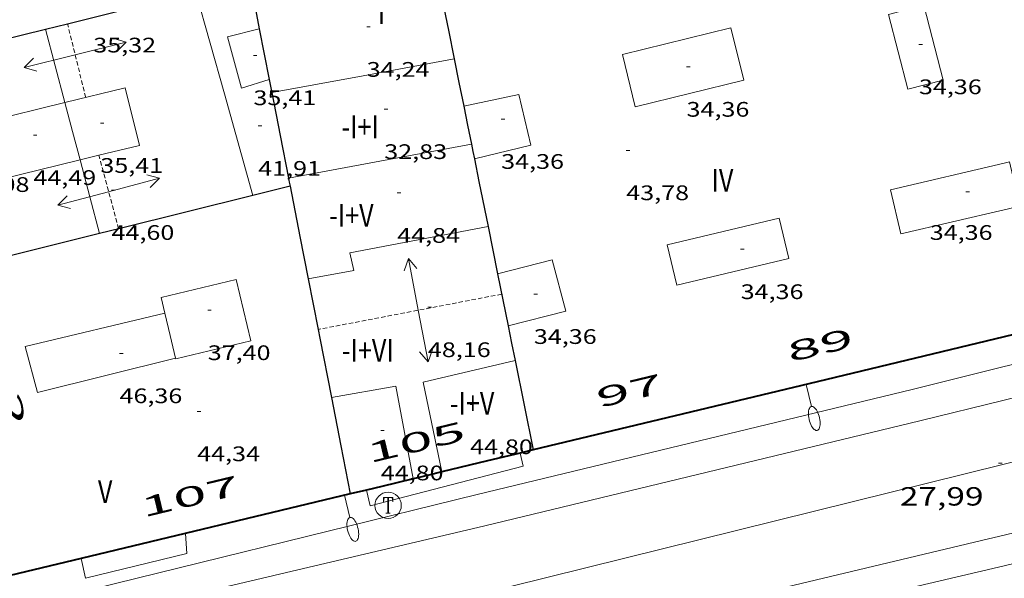
# Model space of a CAD drawing. Units: inches. Extents: x 451999 to 453013, y 4598498 to 4599005.
# Drawn here: x 452850 to 452906, y 4598559 to 4598590 of the extents above; entities that cross this region are included whole.
import ezdxf
from ezdxf.enums import TextEntityAlignment as Align

# ---------------------------------------------------------------- set-up
doc = ezdxf.new("R2010")
doc.units = ezdxf.units.IN
doc.header["$MEASUREMENT"] = 0
doc.linetypes.add('DGN Style 1', pattern=[6.285294060000002, 0.01045806, -6.274836000000001])
doc.linetypes.add('TRAZOS2', pattern=[0.375, 0.25, -0.125])
for name, color, linetype, lineweight in [('CARENER', 7, 'Continuous', 0), ('COTA ALTIMETRICA', 7, 'Continuous', 0), ('COTA EDIFICI', 7, 'Continuous', 0), ('EIX VIA URBANA PAVIMENTADA', 7, 'Continuous', 0), ('FACANA EXTERIOR', 7, 'Continuous', 0), ('FANAL', 7, 'Continuous', 0), ('LINIA DE VOLADA', 7, 'Continuous', 0), ('LINIA VOLUMETRICA', 7, 'Continuous', 0), ('MITGERES', 7, 'Continuous', 0), ('REGISTRE TELEFON', 7, 'Continuous', 0), ('TEXT DE NUMERO DE PLANTES', 7, 'Continuous', 0), ('TEXT DE NUMERO DE POLICIA', 7, 'Continuous', 0), ('VORERA', 7, 'Continuous', 0)]:
    doc.layers.add(name, color=color, linetype=linetype, lineweight=lineweight)
doc.styles.add('Style-Arial', font='ARIAL.TTF')

# ---------------------------------------------------------------- blocks, each defined once
blk = doc.blocks.new('FANALP')
at = {"color": 0, "linetype": 'ByBlock', "lineweight": -2, "flags": 128}
for points in [[(1.3, 0), (0, 0)], [(2.7, 0), (2.692, 0.046), (2.668, 0.09), (2.63, 0.132), (2.576, 0.17), (2.51, 0.206), (2.432, 0.236), (2.344, 0.262), (2.248, 0.28), (2.146, 0.294), (2.04, 0.3), (1.936, 0.298), (1.83, 0.292), (1.73, 0.278), (1.636, 0.256), (1.55, 0.23), (1.474, 0.198), (1.41, 0.162), (1.36, 0.122), (1.326, 0.08), (1.304, 0.036), (1.3, -0.01), (1.312, -0.056), (1.34, -0.1), (1.382, -0.14), (1.438, -0.18), (1.508, -0.214), (1.588, -0.242), (1.678, -0.266), (1.776, -0.284), (1.878, -0.296), (1.982, -0.3), (2.088, -0.298), (2.192, -0.288), (2.292, -0.272), (2.384, -0.252), (2.468, -0.224), (2.54, -0.19), (2.602, -0.154), (2.648, -0.112), (2.68, -0.07), (2.698, -0.024), (2.7, 0)]]:
    blk.add_lwpolyline(points, dxfattribs=at)
blk = doc.blocks.new('COTA')
at = {"color": 0, "linetype": 'ByBlock', "lineweight": -2}
blk.add_line((0, 0), (0.2, 0), dxfattribs=at)
blk = doc.blocks.new('RTELC')
at = {"color": 0, "linetype": 'ByBlock', "lineweight": -2, "flags": 128}
for points in [[(-0.306, 0.6), (-0.354, 0.26), (-0.354, 0.6), (0.354, 0.6), (0.354, 0.26), (0.308, 0.6)], [(-0.024, 0.6), (-0.024, -0.6)], [(0.024, 0.6), (0.024, -0.6)], [(-0.166, -0.6), (0.166, -0.6)]]:
    blk.add_lwpolyline(points, dxfattribs=at)
at = {"color": 0, "linetype": 'ByBlock', "lineweight": -2}
blk.add_circle((-0.001159542858600617, -0.0002807360887527466), 1, dxfattribs=at)
blk = doc.blocks.new('SENTIT')
at = {"color": 0, "linetype": 'ByBlock', "lineweight": -2}
blk.add_line((0, 0), (3, 0), dxfattribs=at)
at = {"color": 0, "linetype": 'ByBlock', "lineweight": -2, "flags": 128}
blk.add_lwpolyline([(2.35, 0.376), (3, 0), (2.35, -0.374)], dxfattribs=at)

msp = doc.modelspace()

# ---------------------------------------------------------------- linework, layer by layer
at = {"layer": 'CARENER', "color": 1, "linetype": 'TRAZOS2', "lineweight": 20}
for points, elevation in [([(452852.6718572077, 4598590.130744011), (452852.6717723695, 4598590.131088289)], 44.660069814116), ([(452853.7077420776, 4598585.927073911), (452852.6718572077, 4598590.130744011)], 44.66706925171729), ([(452854.4628238378, 4598582.630666102), (452854.4627182399, 4598582.631063076)], 44.77106355154567), ([(452855.5796881117, 4598578.432048091), (452854.4628238378, 4598582.630666102)], 44.70906931687932), ([(452877.4136937141, 4598574.708876656), (452866.9523079568, 4598572.696077157)], 48.04307448586906), ([(452866.9523079568, 4598572.696077157), (452866.9516622202, 4598572.695952916)], 48.0270754486143)]:
    msp.add_lwpolyline(points, dxfattribs=dict(at, elevation=elevation))
at = {"layer": 'EIX VIA URBANA PAVIMENTADA', "color": 1, "linetype": 'Continuous', "lineweight": 20, "elevation": 28.26004381430312}
msp.add_lwpolyline([(452906.0466645674, 4598565.016644373), (452851.8478608112, 4598551.583590741)], dxfattribs=at)
at = {"layer": 'EIX VIA URBANA PAVIMENTADA', "color": 1, "linetype": 'Continuous', "lineweight": 20}
msp.add_polyline3d([(452978.7989106045, 4598582.577119586, 27.95004333368001), (452952.2958180942, 4598575.800310172, 28.2590438127536), (452914.5916938854, 4598567.134582817, 28.27504383756001), (452906.0466645671, 4598565.016644368, 28.26004381430401)], dxfattribs=at)
at = {"layer": 'FACANA EXTERIOR', "color": 1, "linetype": 'Continuous', "lineweight": 40, "flags": 128}
for points, elevation in [([(452853.4396582625, 4598559.627523562), (452849.4005284796, 4598558.656064311), (452845.9886551672, 4598576.050117168)], 45.23709222573616), ([(452878.4696679845, 4598565.647528893), (452876.6066203126, 4598565.19986803), (452874.0046115291, 4598564.573886802)], 45.79461517535736), ([(452869.7047127385, 4598563.539458496), (452868.7835939066, 4598563.317924473)], 45.59963131638247)]:
    msp.add_lwpolyline(points, dxfattribs=dict(at, elevation=elevation))
at = {"layer": 'FACANA EXTERIOR', "color": 1, "linetype": 'Continuous', "lineweight": 40, "extrusion": (-0.02103310592829508, -0.00505736651549812, 0.9997659883687469), "elevation": -32736.2881158162, "flags": 128}
msp.add_lwpolyline([(-4365255.909217815, 1515083.272076224), (-4365255.909217813, 1515077.58619905)], dxfattribs=at)
at = {"layer": 'FACANA EXTERIOR', "color": 1, "linetype": 'Continuous', "lineweight": 40, "extrusion": (0.1919652221799177, -0.8443962581128907, 0.5001442919382), "elevation": -3796051.805329671, "flags": 128}
msp.add_lwpolyline([(1461065.524814147, 2192548.54750728), (1461054.565756706, 2192548.273816495), (1461037.922369936, 2192547.856928845)], dxfattribs=at)
at = {"layer": 'FACANA EXTERIOR', "color": 1, "linetype": 'Continuous', "lineweight": 40}
for points, elevation in [([(452879.2076290869, 4598565.824849264), (452878.4696679845, 4598565.647528893)], 45.81107102536771), ([(452872.3676060031, 4598564.179898616), (452870.5755999548, 4598563.748911546), (452869.7047127385, 4598563.539458496)], 45.65907078971213), ([(452868.7835939035, 4598563.31792447), (452853.4396582625, 4598559.627523562)], 45.57907066552434)]:
    msp.add_lwpolyline(points, dxfattribs=dict(at, elevation=elevation))
at = {"layer": 'FACANA EXTERIOR', "color": 1, "linetype": 'Continuous', "lineweight": 40, "extrusion": (-6.904007269461303e-07, -0.09099152287495506, 0.9958516670490741), "elevation": -418385.2007688434, "flags": 128}
msp.add_lwpolyline([(452839.1128610617, 4579495.776609965), (452838.2948597935, 4579495.57878903), (452837.4758585237, 4579495.380968096)], dxfattribs=at)
at = {"layer": 'LINIA DE VOLADA', "color": 7, "linetype": 'Continuous', "lineweight": 0, "elevation": 44.85825484477391}
for points in [[(452869.7047127385, 4598563.539458496), (452869.9115992349, 4598562.647916883), (452878.6266298559, 4598564.902854252), (452878.4696679845, 4598565.647528893)], [(452869.7046056822, 4598563.539919836), (452869.7047127385, 4598563.539458496)]]:
    msp.add_lwpolyline(points, dxfattribs=at)
at = {"layer": 'LINIA DE VOLADA', "color": 7, "linetype": 'Continuous', "lineweight": 0, "elevation": 44.4255133052195, "flags": 128}
msp.add_lwpolyline([(452878.4696679845, 4598565.647528893), (452878.469600606, 4598565.647848557)], dxfattribs=at)
at = {"layer": 'LINIA DE VOLADA', "color": 7, "linetype": 'Continuous', "lineweight": 0}
for points in [[(452853.4396582625, 4598559.627523562, 41.25395149852435), (452853.691534086, 4598558.518031538, 41.01006358190401), (452859.4715537456, 4598559.927989868, 40.76206319740481), (452859.3845621771, 4598561.056992279, 40.76906320825761)], [(452853.4395421175, 4598559.628035171, 41.25406396020161), (452853.4396582625, 4598559.627523562, 41.25395149852435)]]:
    msp.add_polyline3d(points, dxfattribs=at)
at = {"layer": 'LINIA VOLUMETRICA', "color": 1, "linetype": 'Continuous', "lineweight": 20, "extrusion": (-0.01385976928018751, -0.01385956292425348, 0.9998078912026294), "elevation": -69968.58443054525, "flags": 128}
msp.add_lwpolyline([(452820.3108544388, 4598052.233346961), (452818.691855539, 4598058.037925774), (452817.0738565375, 4598063.841504478)], dxfattribs=at)
at = {"layer": 'LINIA VOLUMETRICA', "color": 1, "linetype": 'Continuous', "lineweight": 20, "extrusion": (-0.004542446780210064, -0.004542376982460529, 0.9999793662814239), "elevation": -22900.89289523095, "flags": 128}
msp.add_lwpolyline([(452848.0555189372, 4598529.053997138), (452847.5035714547, 4598531.147026163), (452846.9526239557, 4598533.239055172)], dxfattribs=at)
at = {"layer": 'LINIA VOLUMETRICA', "color": 1, "linetype": 'Continuous', "lineweight": 20, "extrusion": (-0.0006262138441187711, 0.002539043059685034, 0.9999965805524349), "elevation": 11436.99838561627, "flags": 128}
msp.add_lwpolyline([(452891.1429340921, 4598572.706683989), (452890.4099506244, 4598575.676703727), (452884.2309306929, 4598574.152743336), (452884.9639141606, 4598571.182723597), (452891.1429340921, 4598572.706683989)], dxfattribs=at)
at = {"layer": 'LINIA VOLUMETRICA', "color": 1, "linetype": 'Continuous', "lineweight": 20, "extrusion": (0.007811057473803098, 0.01810938747233542, 0.9998054998180986), "elevation": 86849.21090528595, "flags": 128}
msp.add_lwpolyline([(1405454.089639928, -4401052.628750919), (1405458.480165281, -4401049.687887997), (1405462.870690632, -4401046.747025075)], dxfattribs=at)
at = {"layer": 'LINIA VOLUMETRICA', "color": 1, "linetype": 'Continuous', "lineweight": 20, "extrusion": (0.214348844507256, 0.05358548063782401, 0.9752861985710746), "elevation": 343529.4089808109, "flags": 128}
msp.add_lwpolyline([(4351458.92795011, -1516188.881051053), (4351460.608482063, -1516188.858420984), (4351462.309629575, -1516188.835790915)], dxfattribs=at)
at = {"layer": 'LINIA VOLUMETRICA', "color": 1, "linetype": 'Continuous', "lineweight": 20, "extrusion": (-0.0007419313477979031, -0.000138412076767044, 0.9999997151899457), "elevation": -926.7310704255897, "flags": 128}
msp.add_lwpolyline([(452875.5950695012, 4598583.184681865), (452870.3850525151, 4598582.212719881), (452865.1750355288, 4598581.240757895)], dxfattribs=at)
at = {"layer": 'LINIA VOLUMETRICA', "color": 1, "linetype": 'Continuous', "lineweight": 20, "extrusion": (-2.452250100759003e-08, -0.003330143088527834, 0.9999944550581314), "elevation": -15269.28257024511, "flags": 128}
msp.add_lwpolyline([(452854.4966854862, 4598552.812868094), (452853.9427005765, 4598554.914887212), (452853.3877156653, 4598557.016906338)], dxfattribs=at)
at = {"layer": 'LINIA VOLUMETRICA', "color": 1, "linetype": 'Continuous', "lineweight": 20, "extrusion": (0.003508499843211446, -0.01505386181651757, 0.9998805286999339), "elevation": -67592.85012941815, "flags": 128}
msp.add_lwpolyline([(452897.2064125051, 4598081.649575364), (452896.6192939731, 4598084.169869315), (452903.1022755782, 4598085.680993699)], dxfattribs=at)
at = {"layer": 'LINIA VOLUMETRICA', "color": 1, "linetype": 'Continuous', "lineweight": 20, "extrusion": (0.003378257469829951, 0.0007872398959324039, 0.9999939837968096), "elevation": 5194.71230101957, "flags": 128}
msp.add_lwpolyline([(452903.312030078, 4598576.857158617), (452897.4159732128, 4598575.483200798)], dxfattribs=at)
at = {"layer": 'LINIA VOLUMETRICA', "color": 1, "linetype": 'Continuous', "lineweight": 20, "elevation": 45.19507007032801, "flags": 128}
msp.add_lwpolyline([(452858.2206557857, 4598573.632020607), (452858.5266465177, 4598572.348016294), (452858.8326372421, 4598571.063011981)], dxfattribs=at)
at = {"layer": 'LINIA VOLUMETRICA', "color": 1, "linetype": 'Continuous', "lineweight": 20, "extrusion": (0.01363226534369255, -0.1930955454002064, 0.9810852519981107), "elevation": -881743.6981560613, "flags": 128}
msp.add_lwpolyline([(775595.549633529, 4469101.766631453), (775594.8410413058, 4469107.051381419), (775600.1589385942, 4469107.929590116)], dxfattribs=at)
at = {"layer": 'LINIA VOLUMETRICA', "color": 1, "linetype": 'Continuous', "lineweight": 20, "extrusion": (0.04177995432493059, -0.1901599188975963, 0.9808637217582606), "elevation": -855496.672205417, "flags": 128}
msp.add_lwpolyline([(1429130.116725431, 4310178.286764053), (1429133.847125571, 4310178.12754086), (1429133.671545781, 4310172.652317505)], dxfattribs=at)
at = {"layer": 'LINIA VOLUMETRICA', "color": 1, "linetype": 'Continuous', "lineweight": 20}
for points in [[(452899.4458489231, 4598590.662734214, 44.61106916489442), (452901.4708560308, 4598591.18571966, 44.61106916489442), (452902.5738253649, 4598586.918704676, 44.61106916489442), (452900.5488182572, 4598586.395719231, 44.6190691772976), (452899.4458489231, 4598590.662734214, 44.61106916489442)], [(452864.166766055, 4598586.949996139, 42.39406572765761), (452862.5777598053, 4598586.451007422, 42.30706559277281), (452861.7807808542, 4598589.388018023, 42.30706559277281), (452863.600787151, 4598589.846004924, 42.30006558192002)], [(452852.5247380431, 4598585.637082439, 44.26506862845601), (452855.9597497574, 4598586.479057679, 44.06706832147681), (452856.764726088, 4598583.19504648, 44.06706832147681), (452854.4628238378, 4598582.630666102, 44.19453498419522)], [(452875.8557498741, 4598582.428900439, 44.68906928582561), (452879.0717607328, 4598583.202877237, 44.65106922691042), (452878.3817816366, 4598586.098886962, 44.63506920210401), (452875.2477717699, 4598585.438909719, 44.63506920210401)], [(452853.3877145699, 4598582.36707082, 44.25406861140161), (452848.8346990433, 4598581.251103635, 44.50706900365281), (452848.0297227128, 4598584.535114835, 44.52306902845922), (452852.5247380431, 4598585.637082439, 44.26506862845601)], [(452854.4628238378, 4598582.630666102, 44.19453498419522), (452853.3877145699, 4598582.36707082, 44.25406861140161)], [(452906.0467947844, 4598582.178670975, 44.55506907807201), (452906.3567958113, 4598582.250668735, 44.55506907807201), (452906.9437776008, 4598579.730660374, 44.49106897884641), (452906.0467746243, 4598579.521666856, 44.49406898349761)], [(452876.6337218303, 4598578.573888559, 46.93607276957441), (452868.7646982263, 4598577.070945935, 47.21107319593441), (452868.9816908158, 4598576.049942707, 47.29107331996642), (452866.38668331, 4598575.590961684, 47.28407330911361)], [(452886.8357296954, 4598577.525809526, 44.58706912768482), (452887.3857130968, 4598575.225801787, 44.59506914008801), (452893.7777345929, 4598576.752755655, 44.59506914008801), (452893.2277511916, 4598579.052763394, 44.60306915249121), (452886.8357296954, 4598577.525809526, 44.58706912768482)], [(452877.7766806493, 4598572.912871109, 44.62006917884801), (452881.0716919947, 4598573.734847384, 44.63506920210401), (452880.2967130551, 4598576.668857813, 44.65106922691042), (452877.1807021161, 4598575.863880208, 44.65106922691042)], [(452858.8326372421, 4598571.063011981, 45.19507007032801), (452858.8406370041, 4598571.030011868, 45.19507007032801), (452863.1116513499, 4598572.047981041, 45.20307008273122), (452862.2796765405, 4598575.537992763, 45.27507019436001), (452858.0086621948, 4598574.520023592, 45.19507007032801), (452858.2206557857, 4598573.632020607, 45.19507007032801)], [(452858.2206557857, 4598573.632020607, 46.86807266414721), (452850.2616289616, 4598571.723078036, 46.59507224088801), (452850.9546101491, 4598569.102068714, 46.6190722780976), (452858.8326372421, 4598571.063011981, 46.82907260368161)]]:
    msp.add_polyline3d(points, dxfattribs=at)
at = {"layer": 'MITGERES', "color": 1, "linetype": 'Continuous', "lineweight": 30, "extrusion": (0.9677016651506113, 0.2509316877019475, 0.02422344673630274), "elevation": 1592212.326351403, "flags": 128}
msp.add_lwpolyline([(4337686.595446785, -38533.29326019742), (4337689.671529882, -38533.85342543535), (4337692.667340877, -38534.36457621495)], dxfattribs=at)
at = {"layer": 'MITGERES', "color": 1, "linetype": 'Continuous', "lineweight": 30, "extrusion": (0.9536550924051915, 0.2127661718127377, 0.2127734026183679), "elevation": 1410309.159639115, "flags": 128}
msp.add_lwpolyline([(4389633.107283255, -307065.0632673218), (4389631.657892377, -307064.8821190362), (4389630.207525496, -307064.699947314)], dxfattribs=at)
at = {"layer": 'MITGERES', "color": 1, "linetype": 'Continuous', "lineweight": 30, "flags": 128}
for points, elevation in [([(452852.6718572077, 4598590.130744011), (452855.7067827585, 4598590.880066425), (452859.9917974368, 4598591.939035555)], 41.67193105220031), ([(452866.9523079568, 4598572.696077157), (452867.0486586301, 4598572.202951415), (452867.7096339481, 4598568.814941145)], 45.01464758467502)]:
    msp.add_lwpolyline(points, dxfattribs=dict(at, elevation=elevation))
at = {"layer": 'MITGERES', "color": 1, "linetype": 'Continuous', "lineweight": 30, "extrusion": (-0.03090326747733814, 0.03090374233412987, 0.9990445169105179), "elevation": 128162.9676094594, "flags": 128}
msp.add_lwpolyline([(-3571902.950078384, -2928689.360427724), (-3571902.025181413, -2928687.964677288), (-3571901.098870227, -2928686.568926849)], dxfattribs=at)
at = {"layer": 'MITGERES', "color": 1, "linetype": 'Continuous', "lineweight": 30, "extrusion": (0.287860047881219, -0.8056374613671309, 0.5177691316366273), "elevation": -3574416.710878479, "flags": 128}
msp.add_lwpolyline([(1973743.216733387, 2163321.750818803), (1973747.193183118, 2163320.973512916), (1973751.168354676, 2163320.195038147)], dxfattribs=at)
at = {"layer": 'MITGERES', "color": 1, "linetype": 'Continuous', "lineweight": 30}
for points, elevation in [([(452851.4217680875, 4598589.822097298), (452852.6718572077, 4598590.130744011)], 41.88606493640691), ([(452866.3866833101, 4598575.59096169), (452866.9523079568, 4598572.696077157)], 44.65406923112459)]:
    msp.add_lwpolyline(points, dxfattribs=dict(at, elevation=elevation))
at = {"layer": 'MITGERES', "color": 1, "linetype": 'Continuous', "lineweight": 30, "extrusion": (-0.9814329616629625, -0.1918054789662332, 1.947868741288251e-14), "elevation": -1326489.992932118, "flags": 128}
msp.add_lwpolyline([(-4426345.932182484, 42.8780665038895), (-4426344.45678432, 43.0580667829615), (-4426342.981386153, 43.23906706358391)], dxfattribs=at)
at = {"layer": 'MITGERES', "color": 1, "linetype": 'Continuous', "lineweight": 30, "extrusion": (-0.9802152718746915, -0.1979343850461838, 1.188822682923012e-07), "elevation": -1354133.415047524, "flags": 128}
msp.add_lwpolyline([(-4417966.830752046, 44.897051810649), (-4417965.461660813, 44.94705188817199), (-4417964.092569576, 44.99705196568603)], dxfattribs=at)
at = {"layer": 'MITGERES', "color": 1, "linetype": 'Continuous', "lineweight": 30, "extrusion": (-0.6841472305416768, -0.0438712171702996, 0.7280232710883288), "elevation": -511539.8932173234, "flags": 128}
msp.add_lwpolyline([(-4560180.586513256, 543293.5193060352), (-4560180.208543334, 543293.5878639921), (-4560179.829639458, 543293.6549632689)], dxfattribs=at)
at = {"layer": 'MITGERES', "color": 1, "linetype": 'Continuous', "lineweight": 30, "extrusion": (-0.9814698922056037, -0.1916164155126618, 1.038367989590885e-13), "elevation": -1325637.293470815, "flags": 128}
msp.add_lwpolyline([(-4426597.666471217, 43.33206731958279), (-4426595.182434357, 43.63606779090439), (-4426592.698397493, 43.93906826067559)], dxfattribs=at)
at = {"layer": 'MITGERES', "color": 1, "linetype": 'Continuous', "lineweight": 30, "extrusion": (0.9802331610781283, 0.1978457730728166, -2.259565863819501e-14), "elevation": 1353734.026899855, "flags": 128}
msp.add_lwpolyline([(4418086.487769377, 44.83606954432297), (4418085.38088646, 44.87606960633897), (4418084.274003538, 44.91706966990536)], dxfattribs=at)
at = {"layer": 'MITGERES', "color": 1, "linetype": 'Continuous', "lineweight": 30, "extrusion": (-0.9801308361830083, -0.1983520707308015, -1.697946800379498e-14), "elevation": -1356015.938381901, "flags": 128}
msp.add_lwpolyline([(-4417384.43455379, 44.91706961629238), (-4417384.006038248, 44.93206963954838), (-4417383.577522708, 44.94806966435478)], dxfattribs=at)
at = {"layer": 'MITGERES', "color": 1, "linetype": 'Continuous', "lineweight": 30, "extrusion": (0.6972289374254418, 0.1665697234487387, 0.6972276070601336), "elevation": 1081774.094163367, "flags": 128}
msp.add_lwpolyline([(4367482.907342372, -1052100.167000577), (4367481.597330263, -1052100.100040842), (4367478.977073669, -1052099.967516365)], dxfattribs=at)
at = {"layer": 'MITGERES', "color": 1, "linetype": 'Continuous', "lineweight": 30, "extrusion": (0.2410242073792361, -0.9705191041175906, 2.298654317782588e-08), "elevation": -4353859.062783423, "flags": 128}
msp.add_lwpolyline([(1547883.787136873, 45.42815044586807), (1547882.691842976, 45.40815041486007), (1547881.59654908, 45.38715038230167)], dxfattribs=at)
at = {"layer": 'MITGERES', "color": 1, "linetype": 'Continuous', "lineweight": 30, "extrusion": (-0.1031988063502541, 0.1032003606164177, 0.9892925209140744), "elevation": 427883.5647929166, "flags": 128}
msp.add_lwpolyline([(-3571890.063921418, -2900095.546618562), (-3571889.930985125, -2900095.347914965), (-3571889.799463048, -2900095.149211368)], dxfattribs=at)
at = {"layer": 'MITGERES', "color": 1, "linetype": 'Continuous', "lineweight": 30, "extrusion": (-0.8150540711297993, -0.08791502843855105, 0.5726760069265944), "elevation": -773368.9236862365, "flags": 128}
msp.add_lwpolyline([(-4523494.427587255, 540306.9779957061), (-4523491.53019901, 540307.4122582796), (-4523489.078502825, 540307.7794297253)], dxfattribs=at)
at = {"layer": 'MITGERES', "color": 1, "linetype": 'Continuous', "lineweight": 30, "extrusion": (0.0957461719412191, -0.4553434311907547, 0.8851525463048916), "elevation": -2050533.340256654, "flags": 128}
msp.add_lwpolyline([(1389433.584667372, 3900873.42935796), (1389425.802160454, 3900873.111283754), (1389424.591239241, 3900873.061853302)], dxfattribs=at)
at = {"layer": 'MITGERES', "color": 1, "linetype": 'Continuous', "lineweight": 30, "extrusion": (0.6972124057873355, 0.1667079261063652, 0.6972111076206048), "elevation": 1082402.14240699, "flags": 128}
msp.add_lwpolyline([(4367187.852011786, -1052662.346141829), (4367186.470672007, -1052662.274998704), (4367185.089099669, -1052662.20525054)], dxfattribs=at)
at = {"layer": 'MITGERES', "color": 1, "linetype": 'Continuous', "lineweight": 30, "extrusion": (-0.0195073361116389, 1.495022846904295e-07, 0.9998097138144865), "elevation": -8788.189893564791, "flags": 128}
msp.add_lwpolyline([(-4598581.633552684, 452733.9684710479), (-4598580.576550721, 452729.7136549004), (-4598579.520548759, 452725.4588387531)], dxfattribs=at)
at = {"layer": 'MITGERES', "color": 1, "linetype": 'Continuous', "lineweight": 30, "extrusion": (-0.1814983543461024, 1.383260678588685e-06, 0.9833912483684932), "elevation": -82145.66050296836, "flags": 128}
msp.add_lwpolyline([(-4598579.315277653, 445329.1931433012), (-4598577.839275377, 445329.4961768216), (-4598576.364273098, 445329.799210342)], dxfattribs=at)
at = {"layer": 'MITGERES', "color": 1, "linetype": 'Continuous', "lineweight": 30, "extrusion": (-0.1819131164041823, 1.397619448626842e-06, 0.9833146078840511), "elevation": -82333.4344638046, "flags": 128}
msp.add_lwpolyline([(-4598576.392147987, 445294.8335698267), (-4598575.401146472, 445295.036963942), (-4598574.409144953, 445295.2403580573)], dxfattribs=at)
at = {"layer": 'MITGERES', "color": 1, "linetype": 'Continuous', "lineweight": 30, "extrusion": (0.6178604651416227, 0.1533289887469122, 0.7711930152852962), "elevation": 984944.7449531476, "flags": 128}
msp.add_lwpolyline([(4354115.232368047, -1193112.582537238), (4354112.631211812, -1193112.434877891), (4354110.029325879, -1193112.2856477)], dxfattribs=at)
at = {"layer": 'MITGERES', "color": 1, "linetype": 'Continuous', "lineweight": 30, "extrusion": (-0.9711202556072908, -0.1687053105240272, 0.1687126769102488), "elevation": -1215584.309725486, "flags": 128}
msp.add_lwpolyline([(-4453197.500777632, 208113.2270313039), (-4453194.700426313, 208113.5740056157), (-4453191.901060235, 208113.9219944723)], dxfattribs=at)
at = {"layer": 'VORERA', "color": 1, "linetype": 'Continuous', "lineweight": 0, "extrusion": (-0.0662820482843393, 0.2654785378138083, 0.9618356595778069), "elevation": 1190829.351202066, "flags": 128}
msp.add_lwpolyline([(-1553392.21006872, -4185809.563247299), (-1553391.014609781, -4185809.559592692), (-1553349.252150679, -4185810.188184807)], dxfattribs=at)
at = {"layer": 'VORERA', "color": 1, "linetype": 'Continuous', "lineweight": 0, "extrusion": (-0.0002949277095762001, -7.265317531708994e-05, 0.9999999538695801), "elevation": -439.5101161822107, "flags": 128}
msp.add_lwpolyline([(452906.0353014961, 4598568.646854961), (452925.2153680188, 4598573.371716768)], dxfattribs=at)
at = {"layer": 'VORERA', "color": 1, "linetype": 'Continuous', "lineweight": 0, "extrusion": (0.002162461508952194, 0.0005264759353993734, 0.9999975232885888), "elevation": 3428.544557055757, "flags": 128}
msp.add_lwpolyline([(452927.6280095431, 4598565.332736333), (452904.9268730412, 4598559.805899246)], dxfattribs=at)
at = {"layer": 'VORERA', "color": 1, "linetype": 'Continuous', "lineweight": 0, "elevation": 28.06704351507642, "flags": 128}
msp.add_lwpolyline([(452929.7767012436, 4598565.001464295), (452906.0466206204, 4598559.224635391)], dxfattribs=at)
at = {"layer": 'VORERA', "color": 1, "linetype": 'Continuous', "lineweight": 0, "extrusion": (-0.1199227710816248, 0.4994995700847005, 0.8579736059234596), "elevation": 2242689.608301732, "flags": 128}
msp.add_lwpolyline([(-1513934.162145362, -3745695.341273822), (-1513933.233708227, -3745695.337380446), (-1513901.630843161, -3745695.399674465)], dxfattribs=at)
at = {"layer": 'VORERA', "color": 1, "linetype": 'Continuous', "lineweight": 0, "elevation": 28.12204360034821}
msp.add_lwpolyline([(452906.0466206202, 4598559.224635391), (452871.7095061535, 4598551.154883415), (452871.33454897, 4598552.696758307)], dxfattribs=at)
at = {"layer": 'VORERA', "color": 1, "linetype": 'Continuous', "lineweight": 0}
for points in [[(452850.8045037228, 4598555.883074414, 28.0710435212784), (452850.5375178148, 4598557.018053144, 28.0710435212784), (452876.0176048921, 4598563.287869534, 28.01104342825441), (452900.810688757, 4598569.274690698, 28.1630436639152), (452906.0467068676, 4598570.591653011, 28.17004367476801)], [(452852.4025117453, 4598555.837037163, 28.0670435150768), (452876.4445919573, 4598561.495863515, 28.01104342825441), (452901.2466758513, 4598567.484684614, 28.1630436639152), (452906.0466922616, 4598568.666650027, 28.16504366701601)]]:
    msp.add_polyline3d(points, dxfattribs=at)

# ---------------------------------------------------------------- block references
at = {"layer": 'CARENER', "color": 1, "linetype": 'Continuous', "lineweight": 20, "zscale": 1.0000015504}
for p, xscale, yscale, rotation in [((452853.1087595943, 4598588.358082226, 44.66306924551522), 1.000001550399996, 1.000001550399986, 13.83430242429591), ((452853.1087595943, 4598588.358082226, 44.66306924551522), 1.000001550399996, 1.000001550399986, 193.8343024242959), ((452855.0157033377, 4598580.554055656, 44.74006936489601), 1.000001550399991, 1.000001550399986, 14.90405135000552), ((452855.0157033377, 4598580.554055656, 44.74006936489601), 1.000001550399991, 1.000001550399986, 194.9040513500055), ((452872.6596794082, 4598573.794911304, 48.03607447501441), 1.000002620490569, 1.000002620490591, 100.8895363067012), ((452872.6596794082, 4598573.794911304, 48.03607447501441), 1.000002620490569, 1.000002620490591, 280.8895363067012)]:
    msp.add_blockref('SENTIT', p, dxfattribs=dict(at, xscale=xscale, yscale=yscale, rotation=rotation))
at = {"layer": 'COTA ALTIMETRICA', "color": 7, "linetype": 'Continuous', "lineweight": 0, "xscale": 1.000001550400009, "yscale": 1.000001550399986, "zscale": 1.0000015504, "rotation": 359.9995652666707}
msp.add_blockref('COTA', (452905.7226645504, 4598565.080646926, 27.98704339104481), dxfattribs=at)
at = {"layer": 'COTA EDIFICI', "color": 7, "linetype": 'Continuous', "lineweight": 0, "xscale": 1.000001550400009, "yscale": 1.000001550399986, "zscale": 1.0000015504, "rotation": 359.9995652666707}
for p in [(452869.7197974041, 4598589.946958652, 34.24305309034721), (452901.1888386583, 4598588.953718341, 34.35505326399201), (452863.2657751138, 4598588.328005112, 35.41105490121441), (452887.9468083859, 4598587.669816825, 34.35505326399201), (452870.7197633613, 4598585.255943792, 32.8270508949808), (452854.5427322944, 4598584.467065312, 35.41105490121441), (452863.5367449714, 4598584.299996811, 41.90706497261282), (452877.3817694408, 4598584.695892375, 34.35505326399201), (452850.7277211519, 4598583.778093191, 44.49106897884641), (452884.5107669498, 4598582.910835516, 43.77906787496162), (452855.1787042733, 4598580.644054559, 44.59506914008801), (452871.4567282583, 4598580.478930794, 44.84306952458721), (452903.8647789883, 4598580.542684996, 34.35505326399201), (452891.0297342477, 4598577.268777306, 34.35505326399201), (452879.2456965767, 4598574.711862752, 34.35505326399201), (452860.661660769, 4598573.790002331, 37.39505797720802), (452873.2076815174, 4598573.960907402, 48.16307467191522), (452855.6326343296, 4598571.333036679, 46.35507186879202), (452860.058616092, 4598568.024997967, 44.33906874318561), (452875.6096432368, 4598568.424880594, 44.79506945016801), (452870.5216240279, 4598566.932916885, 44.79506945016801)]:
    msp.add_blockref('COTA', p, dxfattribs=at)
at = {"layer": 'FANAL', "color": 7, "linetype": 'Continuous', "lineweight": 0, "zscale": 1.0000015504}
for p, xscale, yscale, rotation in [((452894.7566815715, 4598569.564737083, 46.15807156336321), 1.000003147317163, 1.000003147317159, 283.5256319352335), ((452868.4595928102, 4598563.239926806, 45.57207065482881), 1.00000348996952, 1.000003489969515, 283.5234318986539)]:
    msp.add_blockref('FANALP', p, dxfattribs=dict(at, xscale=xscale, yscale=yscale, rotation=rotation))
at = {"layer": 'REGISTRE TELEFON', "color": 1, "linetype": 'Continuous', "lineweight": 0, "xscale": 0.7500011627999923, "yscale": 0.7500011628000038, "zscale": 1.0000015504, "rotation": 359.9995652666702}
msp.add_blockref('RTELC', (452870.9405923014, 4598562.665907091, 28.02204344530881), dxfattribs=at)

# ---------------------------------------------------------------- texts
at = {"layer": 'COTA ALTIMETRICA', "color": 7, "linetype": 'Continuous', "lineweight": 0, "style": 'Style-Arial', "width": 1.333331428571429}
msp.add_text('27,99', height=1.05000162792, rotation=359.99956526667, dxfattribs=at).set_placement((452900.0986453831, 4598563.703687464, 27.98704339104481), align=Align.TOP_LEFT)
at = {"layer": 'COTA EDIFICI', "color": 7, "linetype": 'Continuous', "lineweight": 0, "style": 'Style-Arial', "width": 1.25}
for s, p in [('35,32', (452854.1397685906, 4598589.333075914, 35.32305476477921)), ('34,24', (452869.719782229, 4598587.946955551, 34.24305309034721)), ('34,36', (452901.1888234832, 4598586.953715241, 34.35505326399201)), ('35,41', (452863.2657599387, 4598586.328002011, 35.41105490121441)), ('34,36', (452887.9467932108, 4598585.669813723, 34.35505326399201)), ('32,83', (452870.7197481862, 4598583.255940692, 32.8270508949808)), ('35,41', (452854.5427171193, 4598582.467062211, 35.41105490121441)), ('34,36', (452877.3817542658, 4598582.695889274, 34.35505326399201)), ('41,91', (452863.5367297963, 4598582.29999371, 41.90706497261282)), ('42,08', (452846.9236970595, 4598581.380118336, 42.07506523308001)), ('44,49', (452850.7277059769, 4598581.77809009, 44.49106897884641)), ('43,78', (452884.5107517747, 4598580.910832415, 43.77906787496162)), ('44,60', (452855.1786890982, 4598578.644051458, 44.59506914008801)), ('34,36', (452901.804761401, 4598578.645697685, 34.35505326399201)), ('44,84', (452871.4567130832, 4598578.478927692, 44.84306952458721)), ('34,36', (452891.0297190726, 4598575.268774205, 34.35505326399201)), ('34,36', (452879.2456814017, 4598572.711859652, 34.35505326399201)), ('37,40', (452860.6616455939, 4598571.78999923, 37.39505797720802)), ('48,16', (452873.2076663423, 4598571.960904302, 48.16307467191522)), ('46,36', (452855.6326191545, 4598569.333033578, 46.35507186879202)), ('44,80', (452875.6096280616, 4598566.424877494, 44.79506945016801)), ('44,34', (452860.0586009169, 4598566.024994867, 44.33906874318561)), ('44,80', (452870.5216088528, 4598564.932913785, 44.79506945016801))]:
    msp.add_text(s, height=0.8400013023360002, rotation=359.99956526667, dxfattribs=at).set_placement(p, align=Align.TOP_LEFT)
at = {"layer": 'TEXT DE NUMERO DE PLANTES', "color": 7, "linetype": 'Continuous', "lineweight": 0, "style": 'Style-Arial', "width": 0.8076910650906692}
for s, p in [('I', (452870.5582665419, 4598590.775954574)), ('-I+I', (452869.3456254164, 4598584.248953657)), ('IV', (452889.9924868845, 4598581.206792281)), ('-I+V', (452868.843387651, 4598579.20694965)), ('-I+VI', (452869.7819781204, 4598571.503930585)), ('-I+V', (452875.7253169974, 4598568.488880817)), ('V', (452854.8168360696, 4598563.450031646))]:
    msp.add_text(s, height=1.300004015523101, rotation=359.99956526667, dxfattribs=at).set_placement(p, align=Align.MIDDLE_CENTER)
at = {"layer": 'TEXT DE NUMERO DE POLICIA', "color": 7, "linetype": 'DGN Style 1', "lineweight": 20, "style": 'Style-Arial'}
for s, height, rotation, width, p in [('89', 1.119997736441799, 13.52234577405767, 2.250002678580995, (452895.5564608807, 4598571.815000618)), ('97', 1.120003736451101, 13.5256915099123, 2.249995982150031, (452884.6866876754, 4598569.200906754)), ('2', 1.119997736441799, 281.0987819970468, 2.250002678580995, (452849.5804041574, 4598568.131667476)), ('105', 1.120003736451101, 13.54032633320802, 2.249995982150032, (452872.51890542, 4598566.27284288)), ('107', 1.119997736441799, 13.52310966198218, 2.250002678580995, (452859.6371718932, 4598563.175345325))]:
    msp.add_text(s, height=height, rotation=rotation, dxfattribs=dict(at, width=width)).set_placement(p, align=Align.MIDDLE_CENTER)

doc.saveas('drawing.dxf')
